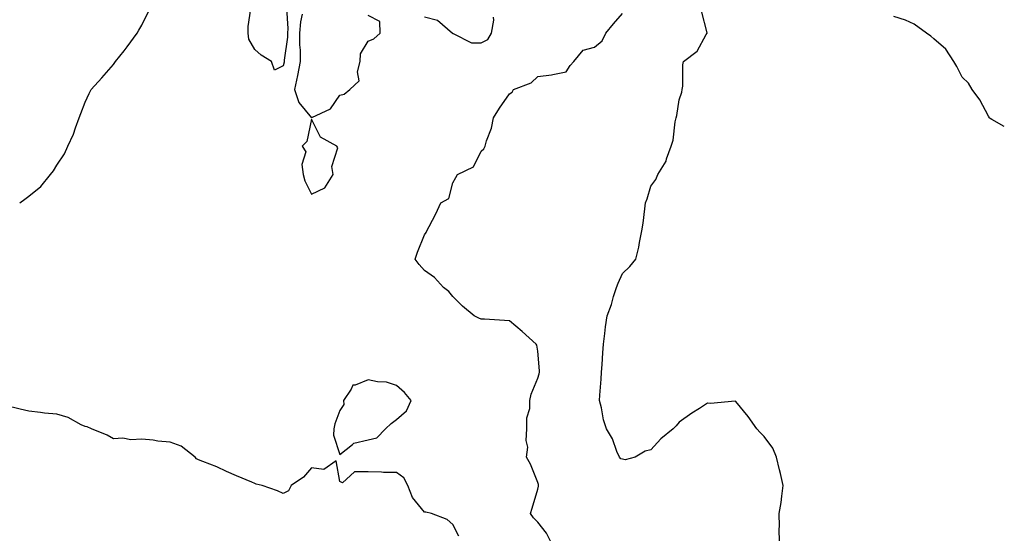
# Model space of a CAD drawing. Units: inches. Extents: x 910403 to 913043, y 7266218 to 7268858.
# Drawn here: x 912695 to 913043, y 7267085 to 7267267 of the extents above; entities that cross this region are included whole.
import ezdxf

# ---------------------------------------------------------------- set-up
doc = ezdxf.new("R2010")
doc.units = ezdxf.units.IN
doc.header["$MEASUREMENT"] = 0
doc.layers.add('Contour_91047266', color=7, linetype='Continuous', true_color=0x7cf85a)

msp = doc.modelspace()

# ---------------------------------------------------------------- linework, layer by layer
at = {"layer": 'Contour_91047266'}
for points in [[(912694.87, 7267201.92, 3278), (912696.75, 7267203.22, 3278), (912698.05, 7267204.23, 3278), (912702.29, 7267207.68, 3278), (912705.82, 7267211.92, 3278), (912706.77, 7267213.2, 3278), (912708.05, 7267215.25, 3278), (912710.72, 7267219.25, 3278), (912711.93, 7267221.92, 3278), (912713.84, 7267226.14, 3278), (912714.56, 7267228.42, 3278), (912715.86, 7267231.92, 3278), (912716.54, 7267233.43, 3278), (912718.05, 7267237.46, 3278), (912719.43, 7267240.53, 3278), (912720.11, 7267241.92, 3278), (912723.88, 7267246.1, 3278), (912728.05, 7267250.8, 3278), (912728.48, 7267251.48, 3278), (912728.77, 7267251.92, 3278), (912731.76, 7267255.63, 3278), (912732.92, 7267257.05, 3278), (912736.39, 7267261.92, 3278), (912737.01, 7267262.96, 3278), (912738.05, 7267264.76, 3278), (912740.45, 7267269.52, 3278)], [(912789.19, 7267270.78, 3277), (912789.65, 7267263.51, 3277), (912789.54, 7267261.92, 3277), (912789.52, 7267260.45, 3277), (912788.41, 7267252.28, 3277), (912788.41, 7267251.92, 3277), (912788.35, 7267251.62, 3277), (912788.05, 7267250.32, 3277), (912784.93, 7267248.8, 3277), (912783.9, 7267251.92, 3277), (912780.29, 7267254.16, 3277), (912778.05, 7267256.07, 3277), (912775.86, 7267259.73, 3277), (912775.65, 7267261.92, 3277), (912775.7, 7267264.26, 3277), (912776.64, 7267270.51, 3277)], [(912794.71, 7267268.59, 3278), (912794.12, 7267265.85, 3278), (912793.86, 7267261.92, 3278), (912793.83, 7267257.7, 3278), (912794.05, 7267255.92, 3278), (912794.01, 7267251.92, 3278), (912793.08, 7267246.95, 3278), (912793.07, 7267246.9, 3278), (912792.07, 7267241.92, 3278), (912793.52, 7267237.4, 3278), (912798.05, 7267231.98, 3278), (912798.21, 7267232.08, 3278), (912804.8, 7267235.17, 3278), (912808.05, 7267239.98, 3278), (912809.64, 7267240.33, 3278), (912811.62, 7267241.92, 3278), (912814.94, 7267245.03, 3278), (912814.3, 7267248.17, 3278), (912815.25, 7267251.92, 3278), (912815.37, 7267254.61, 3278), (912818.05, 7267259.11, 3278), (912820.11, 7267259.86, 3278), (912822.33, 7267261.92, 3278), (912822.17, 7267266.04, 3278), (912818.05, 7267268.13, 3278)], [(912882.67, 7267081.92, 3277), (912881.11, 7267084.98, 3277), (912878.05, 7267088.9, 3277), (912876.58, 7267090.45, 3277), (912875.5, 7267091.92, 3277), (912876.1, 7267093.87, 3277), (912878.05, 7267100.61, 3277), (912878.32, 7267101.65, 3277), (912878.34, 7267101.92, 3277), (912878.32, 7267102.19, 3277), (912878.05, 7267102.96, 3277), (912875.5, 7267109.37, 3277), (912874.07, 7267111.92, 3277), (912874.51, 7267115.46, 3277), (912873.91, 7267117.78, 3277), (912874.16, 7267121.92, 3277), (912874.17, 7267125.8, 3277), (912875.27, 7267129.14, 3277), (912875.28, 7267131.92, 3277), (912875.73, 7267134.23, 3277), (912878.05, 7267139.84, 3277), (912878.54, 7267141.43, 3277), (912878.66, 7267141.92, 3277), (912878.63, 7267142.5, 3277), (912878.05, 7267149.42, 3277), (912877.69, 7267151.56, 3277), (912877.52, 7267151.92, 3277), (912872.5, 7267156.36, 3277), (912868.05, 7267160.1, 3277), (912866.33, 7267160.19, 3277), (912859.26, 7267160.71, 3277), (912858.05, 7267160.77, 3277), (912857.19, 7267161.06, 3277), (912855.58, 7267161.92, 3277), (912851.46, 7267165.34, 3277), (912848.05, 7267168.72, 3277), (912846.61, 7267170.48, 3277), (912844.76, 7267171.92, 3277), (912841.59, 7267175.46, 3277), (912838.05, 7267177.92, 3277), (912836.16, 7267180.03, 3277), (912834.65, 7267181.92, 3277), (912835.51, 7267184.46, 3277), (912838.05, 7267190.52, 3277), (912838.63, 7267191.34, 3277), (912838.83, 7267191.92, 3277), (912839.64, 7267193.51, 3277), (912842, 7267197.97, 3277), (912843.82, 7267201.92, 3277), (912846.62, 7267203.36, 3277), (912848.05, 7267208.97, 3277), (912849.11, 7267210.86, 3277), (912849.61, 7267211.92, 3277), (912855.37, 7267214.6, 3277), (912858.05, 7267220.2, 3277), (912858.96, 7267221.01, 3277), (912859.4, 7267221.92, 3277), (912859.91, 7267223.79, 3277), (912861.72, 7267228.26, 3277), (912862.42, 7267231.92, 3277), (912864.56, 7267235.41, 3277), (912868.05, 7267240.39, 3277), (912868.96, 7267241.01, 3277), (912869.47, 7267241.92, 3277), (912875.68, 7267244.28, 3277), (912878.05, 7267246.54, 3277), (912882.88, 7267247.1, 3277), (912883.43, 7267247.3, 3277), (912888.05, 7267248.16, 3277), (912889.48, 7267250.48, 3277), (912890.84, 7267251.92, 3277), (912894.06, 7267255.9, 3277), (912898.05, 7267256.89, 3277), (912900.76, 7267259.21, 3277), (912902.09, 7267261.92, 3277), (912904.81, 7267265.16, 3277), (912908.05, 7267268.9, 3277)], [(912963.47, 7267081.92, 3276), (912963.44, 7267086.54, 3276), (912963.49, 7267087.37, 3276), (912963.45, 7267091.92, 3276), (912964.07, 7267095.89, 3276), (912964.3, 7267098.16, 3276), (912964.83, 7267101.92, 3276), (912963.84, 7267106.14, 3276), (912963.52, 7267107.39, 3276), (912962.48, 7267111.92, 3276), (912961.18, 7267115.05, 3276), (912958.05, 7267119.18, 3276), (912956.71, 7267120.57, 3276), (912955.51, 7267121.92, 3276), (912952.46, 7267126.33, 3276), (912948.05, 7267131.65, 3276), (912947.8, 7267131.67, 3276), (912939.08, 7267130.89, 3276), (912938.05, 7267130.95, 3276), (912935.28, 7267129.15, 3276), (912932.56, 7267127.41, 3276), (912928.05, 7267124.31, 3276), (912926.96, 7267123.01, 3276), (912925.89, 7267121.92, 3276), (912921.59, 7267118.38, 3276), (912918.05, 7267114.47, 3276), (912915.98, 7267113.98, 3276), (912912.54, 7267111.92, 3276), (912908.96, 7267111.01, 3276), (912908.05, 7267111.18, 3276), (912907.42, 7267111.3, 3276), (912906.89, 7267111.92, 3276), (912906.01, 7267113.95, 3276), (912904.48, 7267118.35, 3276), (912902.4, 7267121.92, 3276), (912901.24, 7267125.11, 3276), (912900.57, 7267129.4, 3276), (912899.9, 7267131.92, 3276), (912900, 7267133.87, 3276), (912900.45, 7267139.52, 3276), (912900.57, 7267141.92, 3276), (912900.77, 7267144.63, 3276), (912901.11, 7267148.86, 3276), (912901.32, 7267151.92, 3276), (912901.81, 7267155.69, 3276), (912901.97, 7267158, 3276), (912902.58, 7267161.92, 3276), (912904.07, 7267165.9, 3276), (912904.82, 7267168.7, 3276), (912905.86, 7267171.92, 3276), (912906.51, 7267173.45, 3276), (912908.05, 7267176.9, 3276), (912910.58, 7267179.38, 3276), (912912.7, 7267181.92, 3276), (912913.74, 7267186.23, 3276), (912914.01, 7267187.88, 3276), (912914.85, 7267191.92, 3276), (912915.28, 7267194.69, 3276), (912915.87, 7267199.74, 3276), (912916.17, 7267201.92, 3276), (912916.71, 7267203.26, 3276), (912918.05, 7267207.73, 3276), (912919.85, 7267210.11, 3276), (912920.5, 7267211.92, 3276), (912923.4, 7267216.58, 3276), (912923.59, 7267217.46, 3276), (912925.26, 7267221.92, 3276), (912925.9, 7267224.07, 3276), (912926.62, 7267230.48, 3276), (912926.94, 7267231.92, 3276), (912927.17, 7267232.8, 3276), (912928.05, 7267238.33, 3276), (912929, 7267240.97, 3276), (912929.15, 7267241.92, 3276), (912929.32, 7267243.19, 3276), (912929.32, 7267250.65, 3276), (912929.55, 7267251.92, 3276), (912934.41, 7267255.56, 3276), (912937.58, 7267261.45, 3276), (912937.89, 7267261.92, 3276), (912937.93, 7267262.05, 3276), (912935.95, 7267269.82, 3276)], [(913043, 7267228.86, 3275), (913038.58, 7267231.39, 3275), (913038.05, 7267231.71, 3275), (913037.91, 7267231.78, 3275), (913037.79, 7267231.92, 3275), (913037.42, 7267232.55, 3275), (913034.38, 7267238.25, 3275), (913031.6, 7267241.92, 3275), (913030.3, 7267244.17, 3275), (913028.05, 7267246.27, 3275), (913026.18, 7267250.05, 3275), (913025.15, 7267251.92, 3275), (913022.37, 7267256.25, 3275), (913018.05, 7267259.85, 3275), (913016.99, 7267260.86, 3275), (913015.49, 7267261.92, 3275), (913011.17, 7267265.05, 3275), (913008.05, 7267266.45, 3275), (913003.92, 7267267.8, 3275)], [(912838.05, 7267267.63, 3278), (912842.64, 7267266.52, 3278), (912847.92, 7267261.92, 3278), (912847.99, 7267261.86, 3278), (912848.05, 7267261.82, 3278), (912848.15, 7267261.81, 3278), (912854.65, 7267258.52, 3278), (912858.05, 7267258.47, 3278), (912860.38, 7267259.59, 3278), (912861.7, 7267261.92, 3278), (912862.57, 7267266.44, 3278), (912862.45, 7267267.52, 3278)], [(912850.11, 7267083.98, 3278), (912848.05, 7267088.06, 3278), (912845.96, 7267089.83, 3278), (912840.49, 7267091.92, 3278), (912838.51, 7267092.39, 3278), (912838.05, 7267092.45, 3278), (912833.73, 7267097.6, 3278), (912832.07, 7267101.92, 3278), (912830.74, 7267104.62, 3278), (912828.05, 7267106.45, 3278), (912823.46, 7267106.51, 3278), (912822.77, 7267106.65, 3278), (912818.05, 7267106.68, 3278), (912813.22, 7267106.75, 3278), (912808.97, 7267102.84, 3278), (912808.05, 7267103.33, 3278), (912806.74, 7267110.6, 3278), (912802.4, 7267107.56, 3278), (912798.05, 7267108.13, 3278), (912795.2, 7267104.77, 3278), (912790.84, 7267101.92, 3278), (912789.94, 7267100.03, 3278), (912788.05, 7267099.04, 3278), (912786.06, 7267099.94, 3278), (912780.56, 7267101.92, 3278), (912778.51, 7267102.38, 3278), (912778.05, 7267102.57, 3278), (912776.92, 7267103.05, 3278), (912771.48, 7267105.35, 3278), (912768.05, 7267106.78, 3278), (912764.63, 7267108.5, 3278), (912759.62, 7267110.35, 3278), (912758.05, 7267111.01, 3278), (912757.42, 7267111.3, 3278), (912756.95, 7267111.92, 3278), (912751.94, 7267115.82, 3278), (912748.05, 7267117.18, 3278), (912743.67, 7267117.54, 3278), (912742.11, 7267117.86, 3278), (912738.05, 7267118.28, 3278), (912734.22, 7267118.09, 3278), (912731.31, 7267118.66, 3278), (912728.05, 7267118.39, 3278), (912725.8, 7267119.67, 3278), (912720.3, 7267121.92, 3278), (912718.72, 7267122.58, 3278), (912718.05, 7267122.72, 3278), (912716.61, 7267123.36, 3278), (912712.07, 7267125.94, 3278), (912708.05, 7267127.07, 3278), (912703.61, 7267127.48, 3278), (912702.22, 7267127.75, 3278), (912698.05, 7267128.22, 3278), (912695.07, 7267128.94, 3278), (912689.75, 7267130.22, 3278)]]:
    msp.add_polyline3d(points, dxfattribs=at)
for points in [[(912798.05, 7267204.94, 3278), (912802.79, 7267207.18, 3278), (912805.75, 7267211.92, 3278), (912805.29, 7267214.67, 3278), (912807.41, 7267221.28, 3278), (912807.02, 7267221.92, 3278), (912801.23, 7267225.1, 3278), (912798.05, 7267231.41, 3278), (912796.37, 7267223.6, 3278), (912794.8, 7267221.92, 3278), (912795.99, 7267219.86, 3278), (912794.59, 7267215.38, 3278), (912795.15, 7267211.92, 3278), (912795.72, 7267209.6, 3278)], [(912818.05, 7267118.09, 3278), (912821.18, 7267118.8, 3278), (912824.19, 7267121.92, 3278), (912826.2, 7267123.77, 3278), (912828.05, 7267125.18, 3278), (912831.62, 7267128.35, 3278), (912833.34, 7267131.92, 3278), (912830.91, 7267134.78, 3278), (912828.05, 7267137.31, 3278), (912824.52, 7267138.39, 3278), (912821.41, 7267138.56, 3278), (912818.05, 7267139.26, 3278), (912813.48, 7267137.35, 3278), (912812.61, 7267137.37, 3278), (912812.12, 7267135.98, 3278), (912809.35, 7267131.92, 3278), (912809.47, 7267130.5, 3278), (912808.05, 7267128.38, 3278), (912806.26, 7267123.72, 3278), (912806, 7267121.92, 3278), (912805.77, 7267119.64, 3278), (912808.05, 7267112.81, 3278), (912812.56, 7267116.43, 3278), (912813.07, 7267116.9, 3278)]]:
    msp.add_polyline3d(points, close=True, dxfattribs=at)

doc.saveas('drawing.dxf')
